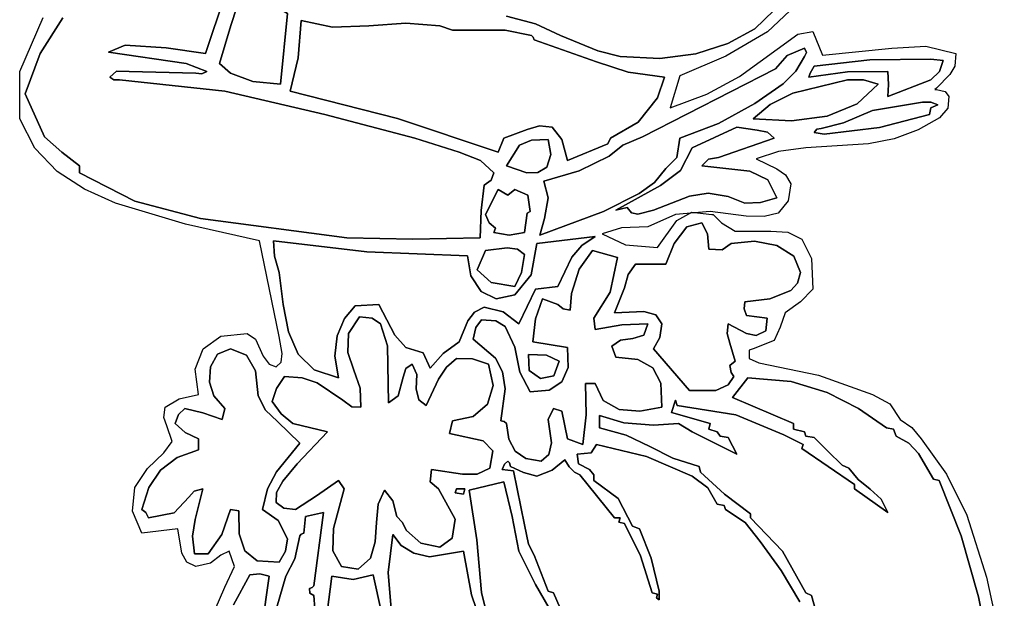
# Model space of a CAD drawing. Extents: x 1.95 to 8.05, y 0.52 to 9.48.
# Drawn here: x 1.95 to 4.97, y 4.19 to 5.96 of the extents above; entities that cross this region are included whole.
import ezdxf

# ---------------------------------------------------------------- set-up
doc = ezdxf.new("R2010")
doc.units = 0
doc.layers.add('Default_Layer', color=1, linetype='CONTINUOUS')

msp = doc.modelspace()

# ---------------------------------------------------------------- linework, layer by layer
at = {"layer": 'Default_Layer'}
for points in [[(2.7716, 5.9827), (2.7503, 5.7657), (2.6662, 5.7741), (2.5971, 5.7997), (2.5631, 5.8295), (2.5983, 5.9453), (2.6354, 6.0593), (2.7046, 6.022), (2.7716, 5.9827)], [(2.6354, 6.0593), (2.5983, 5.9453), (2.5631, 5.8295), (2.5971, 5.7997), (2.6662, 5.7741), (2.7503, 5.7657), (2.7716, 5.9827), (2.7046, 6.022), (2.6354, 6.0593)], [(2.8141, 5.9614), (2.9101, 5.941), (3.0212, 5.9446), (3.1352, 5.9524), (3.2397, 5.9444), (3.278, 5.9316), (3.4397, 5.9316), (3.5206, 5.9146), (3.5264, 5.9098), (3.5291, 5.9019), (3.7201, 5.8338), (3.8171, 5.8025), (3.9291, 5.787), (3.9078, 5.7231), (3.8483, 5.6492), (3.7631, 5.5997), (3.7546, 5.5827), (3.6312, 5.5316), (3.6142, 5.5955), (3.5844, 5.6338), (3.5456, 5.6374), (3.508, 5.6261), (3.4355, 5.5997), (3.4184, 5.5572), (3.1093, 5.6599), (2.7801, 5.7444), (2.8045, 5.8459), (2.8141, 5.9614)], [(2.7801, 5.7444), (3.1093, 5.6599), (3.4184, 5.5572), (3.4355, 5.5997), (3.508, 5.6261), (3.5456, 5.6374), (3.5844, 5.6338), (3.6142, 5.5955), (3.6312, 5.5316), (3.7546, 5.5827), (3.7631, 5.5997), (3.8483, 5.6492), (3.9078, 5.7231), (3.9291, 5.787), (3.8171, 5.8025), (3.7201, 5.8338), (3.5291, 5.9019), (3.5264, 5.9098), (3.5206, 5.9146), (3.4397, 5.9316), (3.278, 5.9316), (3.2397, 5.9444), (3.1352, 5.9524), (3.0212, 5.9446), (2.9101, 5.941), (2.8141, 5.9614), (2.8045, 5.8459), (2.7801, 5.7444)], [(4.3589, 5.8763), (4.3647, 5.8632), (4.3589, 5.8508), (4.3322, 5.8056), (4.2933, 5.7668), (4.2057, 5.7061), (4.0943, 5.6452), (3.9759, 5.5997), (3.9664, 5.5406), (3.9333, 5.5061), (3.8983, 5.4641), (3.8513, 5.4294), (3.7418, 5.3742), (3.5461, 5.3018), (3.5611, 5.3531), (3.5716, 5.4167), (3.5589, 5.4678), (3.6667, 5.4992), (3.7589, 5.5444), (3.8014, 5.5784), (3.861, 5.604), (4.2695, 5.8125), (4.305, 5.8532), (4.3589, 5.8763)], [(4.2695, 5.8125), (3.861, 5.604), (3.8014, 5.5784), (3.7589, 5.5444), (3.6667, 5.4992), (3.5589, 5.4678), (3.5716, 5.4167), (3.5611, 5.3531), (3.5461, 5.3018), (3.7418, 5.3742), (3.8513, 5.4294), (3.8983, 5.4641), (3.9333, 5.5061), (3.9664, 5.5406), (3.9759, 5.5997), (4.0943, 5.6452), (4.2057, 5.7061), (4.2933, 5.7668), (4.3322, 5.8056), (4.3589, 5.8508), (4.3647, 5.8632), (4.3589, 5.8763), (4.305, 5.8532), (4.2695, 5.8125)], [(4.7844, 5.838), (4.7732, 5.8041), (4.7461, 5.7784), (4.6142, 5.7274), (4.6164, 5.7641), (4.6142, 5.804), (4.4901, 5.8033), (4.3717, 5.787), (4.3759, 5.7997), (4.3887, 5.821), (4.5586, 5.8407), (4.7461, 5.8423), (4.7844, 5.838)], [(4.7461, 5.8423), (4.5586, 5.8407), (4.3887, 5.821), (4.3759, 5.7997), (4.3717, 5.787), (4.4901, 5.8033), (4.6142, 5.804), (4.6164, 5.7641), (4.6142, 5.7274), (4.7461, 5.7784), (4.7732, 5.8041), (4.7844, 5.838), (4.7461, 5.8423)], [(4.5844, 5.7657), (4.5198, 5.705), (4.428, 5.6675), (4.3187, 5.6525), (4.2014, 5.6593), (4.2528, 5.7029), (4.3232, 5.7382), (4.4908, 5.7784), (4.5399, 5.7792), (4.5844, 5.7657)], [(4.4908, 5.7784), (4.3232, 5.7382), (4.2528, 5.7029), (4.2014, 5.6593), (4.3187, 5.6525), (4.428, 5.6675), (4.5198, 5.705), (4.5844, 5.7657), (4.5399, 5.7792), (4.4908, 5.7784)], [(4.7674, 5.7018), (4.7461, 5.6933), (4.7419, 5.6721), (4.5882, 5.6322), (4.4185, 5.6125), (4.3887, 5.6167), (4.3962, 5.6277), (4.41, 5.6295), (4.478, 5.6465), (4.5674, 5.6848), (4.7206, 5.7104), (4.7464, 5.7103), (4.7674, 5.7018)], [(4.7206, 5.7104), (4.5674, 5.6848), (4.478, 5.6465), (4.41, 5.6295), (4.3962, 5.6277), (4.3887, 5.6167), (4.4185, 5.6125), (4.5882, 5.6322), (4.7419, 5.6721), (4.7461, 5.6933), (4.7674, 5.7018), (4.7464, 5.7103), (4.7206, 5.7104)], [(4.2653, 5.5997), (4.0951, 5.5401), (4.0644, 5.5352), (4.044, 5.5146), (4.1904, 5.4981), (4.2462, 5.4717), (4.2738, 5.4167), (4.2239, 5.4018), (4.1759, 5.3997), (4.1248, 5.421), (4.0625, 5.4309), (4.0054, 5.4213), (3.895, 5.3784), (3.8469, 5.3666), (3.8278, 5.3705), (3.8142, 5.3869), (3.7801, 5.3784), (3.9169, 5.4548), (3.9776, 5.5005), (4.0142, 5.5699), (4.1504, 5.6338), (4.2133, 5.6239), (4.2452, 5.6183), (4.2653, 5.5997)], [(4.1504, 5.6338), (4.0142, 5.5699), (3.9776, 5.5005), (3.9169, 5.4548), (3.7801, 5.3784), (3.8142, 5.3869), (3.8278, 5.3705), (3.8469, 5.3666), (3.895, 5.3784), (4.0054, 5.4213), (4.0625, 5.4309), (4.1248, 5.421), (4.1759, 5.3997), (4.2239, 5.4018), (4.2738, 5.4167), (4.2462, 5.4717), (4.1904, 5.4981), (4.044, 5.5146), (4.0644, 5.5352), (4.0951, 5.5401), (4.2653, 5.5997), (4.2452, 5.6183), (4.2133, 5.6239), (4.1504, 5.6338)], [(3.5716, 5.5955), (3.5804, 5.5491), (3.5674, 5.5103), (3.5403, 5.4948), (3.507, 5.4931), (3.444, 5.5146), (3.4845, 5.5779), (3.5209, 5.5939), (3.5716, 5.5955)], [(3.444, 5.5146), (3.507, 5.4931), (3.5403, 5.4948), (3.5674, 5.5103), (3.5804, 5.5491), (3.5716, 5.5955), (3.5209, 5.5939), (3.4845, 5.5779), (3.444, 5.5146)], [(3.4482, 5.4252), (3.4695, 5.4423), (3.5095, 5.4251), (3.5163, 5.3742), (3.5078, 5.3699), (3.4993, 5.3103), (3.4525, 5.3018), (3.4057, 5.3103), (3.4099, 5.3231), (3.3912, 5.3402), (3.3801, 5.3657), (3.4184, 5.4423), (3.4482, 5.4252)], [(3.4184, 5.4423), (3.3801, 5.3657), (3.3912, 5.3402), (3.4099, 5.3231), (3.4057, 5.3103), (3.4525, 5.3018), (3.4993, 5.3103), (3.5078, 5.3699), (3.5163, 5.3742), (3.5095, 5.4251), (3.4695, 5.4423), (3.4482, 5.4252), (3.4184, 5.4423)], [(4.0653, 5.2593), (4.1055, 5.2573), (4.1334, 5.2763), (4.2047, 5.2835), (4.2738, 5.27), (4.3259, 5.2372), (4.3461, 5.1869), (4.3367, 5.1549), (4.3163, 5.1316), (4.2519, 5.1061), (4.1759, 5.0976), (4.1736, 5.0752), (4.1802, 5.055), (4.244, 5.0465), (4.2397, 5.0082), (4.2101, 4.9938), (4.1804, 4.9999), (4.1248, 5.0295), (4.1208, 5.0001), (4.1291, 4.9699), (4.1461, 4.9146), (4.1291, 4.9018), (4.1334, 4.8805), (4.1419, 4.8678), (4.1239, 4.8428), (4.0865, 4.8252), (4.0057, 4.8252), (3.895, 4.9529), (3.9144, 4.9881), (3.9206, 5.0295), (3.9025, 5.057), (3.8653, 5.0678), (3.7759, 5.0635), (3.8057, 5.1401), (3.8177, 5.1814), (3.8397, 5.2125), (3.9333, 5.2125), (3.9584, 5.2759), (3.9972, 5.3274), (4.044, 5.3401), (4.0613, 5.3056), (4.0653, 5.2593)], [(4.044, 5.3401), (3.9972, 5.3274), (3.9584, 5.2759), (3.9333, 5.2125), (3.8397, 5.2125), (3.8177, 5.1814), (3.8057, 5.1401), (3.7759, 5.0635), (3.8653, 5.0678), (3.9025, 5.057), (3.9206, 5.0295), (3.9144, 4.9881), (3.895, 4.9529), (4.0057, 4.8252), (4.0865, 4.8252), (4.1239, 4.8428), (4.1419, 4.8678), (4.1334, 4.8805), (4.1291, 4.9018), (4.1461, 4.9146), (4.1291, 4.9699), (4.1208, 5.0001), (4.1248, 5.0295), (4.1804, 4.9999), (4.2101, 4.9938), (4.2397, 5.0082), (4.244, 5.0465), (4.1802, 5.055), (4.1736, 5.0752), (4.1759, 5.0976), (4.2519, 5.1061), (4.3163, 5.1316), (4.3367, 5.1549), (4.3461, 5.1869), (4.3259, 5.2372), (4.2738, 5.27), (4.2047, 5.2835), (4.1334, 5.2763), (4.1055, 5.2573), (4.0653, 5.2593), (4.0613, 5.3056), (4.044, 5.3401)], [(3.7163, 5.2976), (3.6757, 5.2706), (3.6449, 5.2341), (3.6014, 5.1444), (3.5333, 5.1359), (3.4823, 5.0295), (3.4343, 5.0665), (3.3759, 5.0805), (3.3464, 5.0656), (3.3256, 5.0393), (3.2993, 4.9742), (3.2495, 4.9386), (3.2099, 4.8933), (3.1886, 4.9401), (3.1349, 4.957), (3.1013, 4.9944), (3.0525, 5.0891), (2.9801, 5.0848), (2.9469, 5.046), (2.9249, 4.9927), (2.9177, 4.9301), (2.929, 4.8635), (2.8539, 4.8879), (2.805, 4.9364), (2.7755, 5.0049), (2.7588, 5.0891), (2.7461, 5.1869), (2.7321, 5.2369), (2.729, 5.2848), (3.0159, 5.2512), (3.3248, 5.238), (3.3351, 5.1771), (3.3661, 5.1292), (3.4127, 5.106), (3.4695, 5.1188), (3.5201, 5.1803), (3.5376, 5.2763), (3.7163, 5.2976)], [(3.5376, 5.2763), (3.5201, 5.1803), (3.4695, 5.1188), (3.4127, 5.106), (3.3661, 5.1292), (3.3351, 5.1771), (3.3248, 5.238), (3.0159, 5.2512), (2.729, 5.2848), (2.7321, 5.2369), (2.7461, 5.1869), (2.7588, 5.0891), (2.7755, 5.0049), (2.805, 4.9364), (2.8539, 4.8879), (2.929, 4.8635), (2.9177, 4.9301), (2.9249, 4.9927), (2.9469, 5.046), (2.9801, 5.0848), (3.0525, 5.0891), (3.1013, 4.9944), (3.1349, 4.957), (3.1886, 4.9401), (3.2099, 4.8933), (3.2495, 4.9386), (3.2993, 4.9742), (3.3256, 5.0393), (3.3464, 5.0656), (3.3759, 5.0805), (3.4343, 5.0665), (3.4823, 5.0295), (3.5333, 5.1359), (3.6014, 5.1444), (3.6449, 5.2341), (3.6757, 5.2706), (3.7163, 5.2976), (3.5376, 5.2763)], [(3.4993, 5.2423), (3.4901, 5.1873), (3.4695, 5.1444), (3.3974, 5.1561), (3.3546, 5.1954), (3.3801, 5.255), (3.4462, 5.2631), (3.4781, 5.2589), (3.4993, 5.2423)], [(3.3801, 5.255), (3.3546, 5.1954), (3.3974, 5.1561), (3.4695, 5.1444), (3.4901, 5.1873), (3.4993, 5.2423), (3.4781, 5.2589), (3.4462, 5.2631), (3.3801, 5.255)], [(3.7844, 5.2337), (3.7621, 5.1266), (3.7121, 5.0465), (3.7163, 5.0125), (3.7982, 5.0267), (3.878, 5.0295), (3.8654, 4.9951), (3.8319, 4.9849), (3.7939, 4.9799), (3.7674, 4.9614), (3.7801, 4.9273), (3.8467, 4.9204), (3.8927, 4.8947), (3.9176, 4.8471), (3.9206, 4.7741), (3.8529, 4.7616), (3.7895, 4.767), (3.7405, 4.7941), (3.7163, 4.8465), (3.6865, 4.8465), (3.6888, 4.7498), (3.678, 4.6593), (3.6312, 4.6763), (3.6142, 4.7614), (3.5886, 4.7699), (3.5716, 4.7358), (3.5827, 4.6637), (3.5744, 4.6288), (3.5503, 4.6082), (3.5035, 4.6161), (3.471, 4.6389), (3.4516, 4.675), (3.444, 4.7231), (3.4372, 4.7296), (3.4269, 4.7316), (3.4397, 4.8295), (3.4321, 4.8818), (3.4108, 4.9237), (3.3418, 4.9827), (3.3497, 5.0188), (3.3674, 5.0422), (3.411, 5.0393), (3.44, 5.0219), (3.4693, 4.9583), (3.4848, 4.8814), (3.5163, 4.821), (3.5749, 4.8257), (3.6142, 4.851), (3.6334, 4.8953), (3.6312, 4.9571), (3.5248, 4.9742), (3.5333, 5.0452), (3.5546, 5.1061), (3.6014, 5.0891), (3.6177, 5.0754), (3.6397, 5.072), (3.644, 5.1231), (3.6666, 5.1978), (3.7078, 5.255), (3.7844, 5.2337)], [(3.7078, 5.255), (3.6666, 5.1978), (3.644, 5.1231), (3.6397, 5.072), (3.6177, 5.0754), (3.6014, 5.0891), (3.5546, 5.1061), (3.5333, 5.0452), (3.5248, 4.9742), (3.6312, 4.9571), (3.6334, 4.8953), (3.6142, 4.851), (3.5749, 4.8257), (3.5163, 4.821), (3.4848, 4.8814), (3.4693, 4.9583), (3.44, 5.0219), (3.411, 5.0393), (3.3674, 5.0422), (3.3497, 5.0188), (3.3418, 4.9827), (3.4108, 4.9237), (3.4321, 4.8818), (3.4397, 4.8295), (3.4269, 4.7316), (3.4372, 4.7296), (3.444, 4.7231), (3.4516, 4.675), (3.471, 4.6389), (3.5035, 4.6161), (3.5503, 4.6082), (3.5744, 4.6288), (3.5827, 4.6637), (3.5716, 4.7358), (3.5886, 4.7699), (3.6142, 4.7614), (3.6312, 4.6763), (3.678, 4.6593), (3.6888, 4.7498), (3.6865, 4.8465), (3.7163, 4.8465), (3.7405, 4.7941), (3.7895, 4.767), (3.8529, 4.7616), (3.9206, 4.7741), (3.9176, 4.8471), (3.8927, 4.8947), (3.8467, 4.9204), (3.7801, 4.9273), (3.7674, 4.9614), (3.7939, 4.9799), (3.8319, 4.9849), (3.8654, 4.9951), (3.878, 5.0295), (3.7982, 5.0267), (3.7163, 5.0125), (3.7121, 5.0465), (3.7621, 5.1266), (3.7844, 5.2337), (3.7078, 5.255)], [(3.0822, 4.7869), (3.112, 4.8082), (3.1272, 4.8658), (3.1354, 4.8928), (3.1546, 4.9061), (3.1685, 4.8743), (3.1674, 4.8295), (3.1749, 4.7963), (3.1971, 4.7784), (3.2354, 4.8593), (3.2599, 4.8967), (3.2908, 4.9231), (3.3402, 4.922), (3.3886, 4.9061), (3.4029, 4.8398), (3.3854, 4.7834), (3.3419, 4.7446), (3.278, 4.7316), (3.2695, 4.6933), (3.373, 4.6706), (3.4018, 4.64), (3.3929, 4.5869), (3.3537, 4.5679), (3.309, 4.5682), (3.2142, 4.5827), (3.2099, 4.5444), (3.2354, 4.5231), (3.2865, 4.4295), (3.277, 4.3717), (3.2397, 4.3443), (3.1814, 4.3566), (3.1376, 4.3954), (3.1242, 4.4203), (3.1078, 4.438), (3.0957, 4.4863), (3.0695, 4.5188), (3.0504, 4.4756), (3.0451, 4.4192), (3.0414, 4.3605), (3.0269, 4.3103), (2.9886, 4.2763), (2.9376, 4.2848), (2.9108, 4.3327), (2.9131, 4.4007), (2.9461, 4.5231), (2.929, 4.5486), (2.861, 4.5018), (2.7971, 4.4592), (2.7607, 4.4632), (2.7375, 4.4805), (2.7385, 4.5114), (2.7578, 4.5467), (2.8014, 4.5997), (2.895, 4.6975), (2.7886, 4.7231), (2.7531, 4.7533), (2.7248, 4.7912), (2.7381, 4.8314), (2.7631, 4.8678), (2.8175, 4.864), (2.8631, 4.8481), (2.9418, 4.7954), (2.9693, 4.7745), (2.9971, 4.7741), (2.9948, 4.8323), (2.9755, 4.8871), (2.9574, 4.9418), (2.9588, 4.9997), (2.9929, 5.0508), (3.0321, 5.0473), (3.0577, 5.0293), (3.0794, 4.9617), (3.0822, 4.7869)], [(2.9929, 5.0508), (2.9588, 4.9997), (2.9574, 4.9418), (2.9755, 4.8871), (2.9948, 4.8323), (2.9971, 4.7741), (2.9693, 4.7745), (2.9418, 4.7954), (2.8631, 4.8481), (2.8175, 4.864), (2.7631, 4.8678), (2.7381, 4.8314), (2.7248, 4.7912), (2.7531, 4.7533), (2.7886, 4.7231), (2.895, 4.6975), (2.8014, 4.5997), (2.7578, 4.5467), (2.7385, 4.5114), (2.7375, 4.4805), (2.7607, 4.4632), (2.7971, 4.4592), (2.861, 4.5018), (2.929, 4.5486), (2.9461, 4.5231), (2.9131, 4.4007), (2.9108, 4.3327), (2.9376, 4.2848), (2.9886, 4.2763), (3.0269, 4.3103), (3.0414, 4.3605), (3.0451, 4.4192), (3.0504, 4.4756), (3.0695, 4.5188), (3.0957, 4.4863), (3.1078, 4.438), (3.1242, 4.4203), (3.1376, 4.3954), (3.1814, 4.3566), (3.2397, 4.3443), (3.277, 4.3717), (3.2865, 4.4295), (3.2354, 4.5231), (3.2099, 4.5444), (3.2142, 4.5827), (3.309, 4.5682), (3.3537, 4.5679), (3.3929, 4.5869), (3.4018, 4.64), (3.373, 4.6706), (3.2695, 4.6933), (3.278, 4.7316), (3.3419, 4.7446), (3.3854, 4.7834), (3.4029, 4.8398), (3.3886, 4.9061), (3.3402, 4.922), (3.2908, 4.9231), (3.2599, 4.8967), (3.2354, 4.8593), (3.1971, 4.7784), (3.1749, 4.7963), (3.1674, 4.8295), (3.1685, 4.8743), (3.1546, 4.9061), (3.1354, 4.8928), (3.1272, 4.8658), (3.112, 4.8082), (3.0822, 4.7869), (3.0794, 4.9617), (3.0577, 5.0293), (3.0321, 5.0473), (2.9929, 5.0508)], [(2.8099, 4.6635), (2.7382, 4.5747), (2.7105, 4.5229), (2.695, 4.4592), (2.7437, 4.4262), (2.7716, 4.3699), (2.7655, 4.3311), (2.7461, 4.2975), (2.6791, 4.3015), (2.6407, 4.3321), (2.6241, 4.3847), (2.6227, 4.455), (2.5971, 4.4592), (2.5707, 4.3829), (2.529, 4.3231), (2.4865, 4.3231), (2.4805, 4.3779), (2.4888, 4.4291), (2.512, 4.5231), (2.4853, 4.5155), (2.4695, 4.4975), (2.4239, 4.4497), (2.346, 4.4337), (2.3375, 4.4507), (2.3248, 4.4592), (2.3463, 4.5266), (2.3823, 4.5801), (2.4331, 4.6189), (2.4992, 4.6422), (2.4992, 4.6763), (2.4579, 4.6956), (2.4269, 4.7231), (2.4378, 4.751), (2.4567, 4.7699), (2.5126, 4.7563), (2.5716, 4.7358), (2.5801, 4.7699), (2.5461, 4.8082), (2.5323, 4.8503), (2.5359, 4.8976), (2.5574, 4.9364), (2.5971, 4.9529), (2.6462, 4.9331), (2.6737, 4.8848), (2.6822, 4.8082), (2.7045, 4.7647), (2.7409, 4.7299), (2.8099, 4.6635)], [(2.6822, 4.8082), (2.6737, 4.8848), (2.6462, 4.9331), (2.5971, 4.9529), (2.5574, 4.9364), (2.5359, 4.8976), (2.5323, 4.8503), (2.5461, 4.8082), (2.5801, 4.7699), (2.5716, 4.7358), (2.5126, 4.7563), (2.4567, 4.7699), (2.4378, 4.751), (2.4269, 4.7231), (2.4579, 4.6956), (2.4992, 4.6763), (2.4992, 4.6422), (2.4331, 4.6189), (2.3823, 4.5801), (2.3463, 4.5266), (2.3248, 4.4592), (2.3375, 4.4507), (2.346, 4.4337), (2.4239, 4.4497), (2.4695, 4.4975), (2.4853, 4.5155), (2.512, 4.5231), (2.4888, 4.4291), (2.4805, 4.3779), (2.4865, 4.3231), (2.529, 4.3231), (2.5707, 4.3829), (2.5971, 4.4592), (2.6227, 4.455), (2.6241, 4.3847), (2.6407, 4.3321), (2.6791, 4.3015), (2.7461, 4.2975), (2.7655, 4.3311), (2.7716, 4.3699), (2.7437, 4.4262), (2.695, 4.4592), (2.7105, 4.5229), (2.7382, 4.5747), (2.8099, 4.6635), (2.7409, 4.7299), (2.7045, 4.7647), (2.6822, 4.8082)], [(3.6057, 4.9146), (3.589, 4.8695), (3.5488, 4.8621), (3.5136, 4.8863), (3.512, 4.9359), (3.5672, 4.9337), (3.6057, 4.9146)], [(3.512, 4.9359), (3.5136, 4.8863), (3.5488, 4.8621), (3.589, 4.8695), (3.6057, 4.9146), (3.5672, 4.9337), (3.512, 4.9359)], [(3.2908, 4.5231), (3.3163, 4.5231), (3.312, 4.5061), (3.2865, 4.5103), (3.2908, 4.5231)], [(3.2865, 4.5103), (3.312, 4.5061), (3.3163, 4.5231), (3.2908, 4.5231), (3.2865, 4.5103)]]:
    msp.add_lwpolyline(points, close=True, dxfattribs=at)
for points in [[(2.5801, 6.038), (2.5205, 5.8593), (2.4, 5.8766), (2.2737, 5.8848), (2.2226, 5.8636), (2.4609, 5.8295), (2.5248, 5.804), (2.509, 5.7971), (2.4907, 5.7997), (2.2865, 5.804), (2.2478, 5.8054), (2.2269, 5.787), (2.2391, 5.7789), (2.2567, 5.7784), (2.58, 5.7436), (2.8865, 5.6721), (3.1631, 5.5997), (3.2993, 5.5572), (3.3643, 5.5311), (3.4057, 5.4933), (3.3966, 5.471), (3.3759, 5.455), (3.3663, 5.3773), (3.3631, 5.2933), (3.1566, 5.2893), (2.9546, 5.2933), (2.5051, 5.3531), (2.3041, 5.4063), (2.1333, 5.4933), (2.1333, 5.5146), (2.0794, 5.5567), (2.0269, 5.604), (1.9673, 5.7359), (2.0131, 5.8598), (2.0826, 5.9695)], [(2.0826, 5.9695), (2.0131, 5.8598), (1.9673, 5.7359), (2.0269, 5.604), (2.0794, 5.5567), (2.1333, 5.5146), (2.1333, 5.4933), (2.3041, 5.4063), (2.5051, 5.3531), (2.9546, 5.2933), (3.1566, 5.2893), (3.3631, 5.2933), (3.3663, 5.3773), (3.3759, 5.455), (3.3966, 5.471), (3.4057, 5.4933), (3.3643, 5.5311), (3.2993, 5.5572), (3.1631, 5.5997), (2.8865, 5.6721), (2.58, 5.7436), (2.2567, 5.7784), (2.2391, 5.7789), (2.2269, 5.787), (2.2478, 5.8054), (2.2865, 5.804), (2.4907, 5.7997), (2.509, 5.7971), (2.5248, 5.804), (2.4609, 5.8295), (2.2226, 5.8636), (2.2737, 5.8848), (2.4, 5.8766), (2.5205, 5.8593), (2.5801, 6.038)], [(4.2939, 6.0208), (4.2057, 5.9359), (4.1236, 5.8906), (4.0255, 5.8588), (3.9142, 5.8443), (3.7929, 5.8508), (3.7248, 5.8678), (3.6099, 5.9146), (3.5331, 5.951), (3.444, 5.9742)], [(3.444, 5.9742), (3.5331, 5.951), (3.6099, 5.9146), (3.7248, 5.8678), (3.7929, 5.8508), (3.9142, 5.8443), (4.0255, 5.8588), (4.1236, 5.8906), (4.2057, 5.9359), (4.2939, 6.0208)], [(4.3482, 6.0241), (4.2451, 5.9258), (4.117, 5.8517), (3.9759, 5.7912), (3.9461, 5.6933), (4.0584, 5.7351), (4.1586, 5.7893), (4.3376, 5.9189), (4.3844, 5.9274), (4.4142, 5.855), (4.627, 5.8763), (4.7313, 5.8822), (4.8227, 5.8593), (4.82, 5.8206), (4.8047, 5.7951), (4.7632, 5.7529), (4.759, 5.7494), (4.7632, 5.7487), (4.7901, 5.7428), (4.8015, 5.7274), (4.7982, 5.6916), (4.7724, 5.6621), (4.7078, 5.6252), (4.6338, 5.5976), (4.5546, 5.5827), (4.3629, 5.5697), (4.2787, 5.5586), (4.21, 5.5359), (4.2732, 5.5054), (4.3006, 5.4876), (4.3163, 5.4593), (4.3081, 5.4072), (4.278, 5.3699), (4.2343, 5.3589), (4.1798, 5.36), (4.0695, 5.3742), (3.9631, 5.3657), (3.878, 5.3274), (3.7972, 5.3246), (3.7376, 5.3061), (3.8096, 5.2726), (3.9078, 5.2635), (3.9665, 5.3469), (4.0127, 5.3729), (4.0738, 5.3657), (4.078, 5.3657), (4.1036, 5.3401), (4.1461, 5.3146), (4.2554, 5.3142), (4.3073, 5.3107), (4.3504, 5.2891), (4.3803, 5.2298), (4.3844, 5.1359), (4.3461, 5.0976), (4.2993, 5.0635), (4.2843, 5.0194), (4.2653, 4.9784), (4.2014, 4.9529), (4.1887, 4.9486), (4.1887, 4.9231), (4.2185, 4.9103), (4.4014, 4.8724), (4.5674, 4.8124), (4.6203, 4.7843), (4.6525, 4.7358), (4.6884, 4.7112), (4.7164, 4.6763), (4.7948, 4.5678), (4.8568, 4.4422), (4.9171, 4.2518), (4.9609, 4.0475)], [(2.5503, 4.1528), (2.5801, 4.2209), (2.6099, 4.2848), (2.5929, 4.3316), (2.5673, 4.3188), (2.5355, 4.2949), (2.4907, 4.2848), (2.4633, 4.298), (2.4478, 4.3254), (2.4354, 4.3997), (2.3248, 4.3869), (2.2965, 4.4544), (2.3035, 4.5273), (2.3422, 4.5851), (2.3929, 4.6337), (2.4184, 4.6678), (2.4014, 4.7168), (2.393, 4.7417), (2.3971, 4.7741), (2.4397, 4.7997), (2.4992, 4.8124), (2.4892, 4.8899), (2.5132, 4.9526), (2.5674, 4.9919), (2.6482, 4.9997), (2.6737, 4.9827), (2.6973, 4.9302), (2.7155, 4.9054), (2.7375, 4.8976), (2.7526, 4.9121), (2.7553, 4.9381), (2.7461, 4.9912), (2.6865, 5.2848), (2.4592, 5.336), (2.2439, 5.3997), (2.1496, 5.4429), (2.0655, 5.4978), (1.9972, 5.5686), (1.9503, 5.6593), (1.9503, 5.804), (2.0226, 5.9699)], [(4.41, 4.089), (4.3802, 4.1954), (4.3631, 4.2039), (4.2909, 4.3311), (4.1929, 4.4337), (4.1929, 4.4465), (4.1133, 4.5065), (4.0397, 4.5741), (4.0355, 4.5912), (3.9547, 4.6176), (3.8835, 4.6532), (3.8116, 4.6876), (3.7291, 4.7103), (3.7291, 4.7486), (3.8046, 4.7253), (3.895, 4.7188), (3.9716, 4.7231), (4.0142, 4.6975), (4.1504, 4.6295), (4.1248, 4.6805), (4.0993, 4.6848), (4.0908, 4.6975), (4.0653, 4.7061), (4.0695, 4.7231), (3.9504, 4.7571), (3.9631, 4.7954), (3.9674, 4.7784), (4.148, 4.7504), (4.2951, 4.689), (4.3546, 4.6593), (4.3504, 4.6465), (4.5121, 4.5358), (4.5121, 4.5231), (4.6142, 4.4507), (4.5942, 4.4917), (4.5599, 4.5223), (4.523, 4.5512), (4.4951, 4.5869), (4.4738, 4.5954), (4.4305, 4.6384), (4.3887, 4.6805), (4.3631, 4.6848), (4.3589, 4.6975), (4.3248, 4.7061), (4.3248, 4.7231), (4.1376, 4.8039), (4.1844, 4.8635), (4.3176, 4.8525), (4.4285, 4.8188), (4.5238, 4.7692), (4.61, 4.7103), (4.6312, 4.7061), (4.6398, 4.6848), (4.6791, 4.6629), (4.7088, 4.6313), (4.7547, 4.5529), (4.7717, 4.5486), (4.8398, 4.3783), (4.8929, 4.1915), (4.9717, 3.7911)], [(4.9717, 3.7911), (4.8929, 4.1915), (4.8398, 4.3783), (4.7717, 4.5486), (4.7547, 4.5529), (4.7088, 4.6313), (4.6791, 4.6629), (4.6398, 4.6848), (4.6312, 4.7061), (4.61, 4.7103), (4.5238, 4.7692), (4.4285, 4.8188), (4.3176, 4.8525), (4.1844, 4.8635), (4.1376, 4.8039), (4.3248, 4.7231), (4.3248, 4.7061), (4.3589, 4.6975), (4.3631, 4.6848), (4.3887, 4.6805), (4.4305, 4.6384), (4.4738, 4.5954), (4.4951, 4.5869), (4.523, 4.5512), (4.5599, 4.5223), (4.5942, 4.4917), (4.6142, 4.4507), (4.5121, 4.5231), (4.5121, 4.5358), (4.3504, 4.6465), (4.3546, 4.6593), (4.2951, 4.689), (4.148, 4.7504), (3.9674, 4.7784), (3.9631, 4.7954), (3.9504, 4.7571), (4.0695, 4.7231), (4.0653, 4.7061), (4.0908, 4.6975), (4.0993, 4.6848), (4.1248, 4.6805), (4.1504, 4.6295), (4.0142, 4.6975), (3.9716, 4.7231), (3.895, 4.7188), (3.8046, 4.7253), (3.7291, 4.7486), (3.7291, 4.7103), (3.8116, 4.6876), (3.8835, 4.6532), (3.9547, 4.6176), (4.0355, 4.5912), (4.0397, 4.5741), (4.1133, 4.5065), (4.1929, 4.4465), (4.1929, 4.4337), (4.2909, 4.3311), (4.3631, 4.2039), (4.3802, 4.1954), (4.41, 4.089)], [(3.619, 4.1333), (3.5886, 4.2039), (3.5716, 4.2082), (3.5291, 4.3188), (3.512, 4.3529), (3.4993, 4.4124), (3.4652, 4.5784), (3.4312, 4.5827), (3.4379, 4.5982), (3.4482, 4.6082), (3.4536, 4.6023), (3.4567, 4.5912), (3.4959, 4.5733), (3.5376, 4.5614), (3.5846, 4.58), (3.6227, 4.6124), (3.6362, 4.5904), (3.6525, 4.5741), (3.6695, 4.5656), (3.7759, 4.4337), (3.7929, 4.4337), (3.7887, 4.4209), (3.8057, 4.4167), (3.8555, 4.3173), (3.8908, 4.2039), (3.9078, 4.1997), (3.9042, 4.1878), (3.9121, 4.1826), (3.9121, 4.2082), (3.8879, 4.3104), (3.8525, 4.3997), (3.8312, 4.4082), (3.7864, 4.493), (3.7121, 4.5486), (3.7121, 4.5656), (3.6993, 4.5827), (3.6652, 4.5997), (3.661, 4.6295), (3.7035, 4.6337), (3.7206, 4.6593), (3.8734, 4.622), (4.0142, 4.5614), (4.0624, 4.5261), (4.0908, 4.4763), (4.1121, 4.472), (4.1163, 4.4592), (4.1761, 4.4195), (4.2227, 4.3614), (4.2866, 4.272), (4.3438, 4.1756)], [(4.3438, 4.1756), (4.2866, 4.272), (4.2227, 4.3614), (4.1761, 4.4195), (4.1163, 4.4592), (4.1121, 4.472), (4.0908, 4.4763), (4.0624, 4.5261), (4.0142, 4.5614), (3.8734, 4.622), (3.7206, 4.6593), (3.7035, 4.6337), (3.661, 4.6295), (3.6652, 4.5997), (3.6993, 4.5827), (3.7121, 4.5656), (3.7121, 4.5486), (3.7864, 4.493), (3.8312, 4.4082), (3.8525, 4.3997), (3.8879, 4.3104), (3.9121, 4.2082), (3.9121, 4.1826), (3.9042, 4.1878), (3.9078, 4.1997), (3.8908, 4.2039), (3.8555, 4.3173), (3.8057, 4.4167), (3.7887, 4.4209), (3.7929, 4.4337), (3.7759, 4.4337), (3.6695, 4.5656), (3.6525, 4.5741), (3.6362, 4.5904), (3.6227, 4.6124), (3.5846, 4.58), (3.5376, 4.5614), (3.4959, 4.5733), (3.4567, 4.5912), (3.4536, 4.6023), (3.4482, 4.6082), (3.4379, 4.5982), (3.4312, 4.5827), (3.4652, 4.5784), (3.4993, 4.4124), (3.512, 4.3529), (3.5291, 4.3188), (3.5716, 4.2082), (3.5886, 4.2039), (3.619, 4.1333)], [(3.4021, 4.0639), (3.3675, 4.2045), (3.3531, 4.3661), (3.3291, 4.5188), (3.4355, 4.5444), (3.461, 4.438), (3.4823, 4.3316), (3.5333, 4.2294), (3.644, 4.0379)], [(3.644, 4.0379), (3.5333, 4.2294), (3.4823, 4.3316), (3.461, 4.438), (3.4355, 4.5444), (3.3291, 4.5188), (3.3531, 4.3661), (3.3675, 4.2045), (3.4021, 4.0639)], [(2.7208, 4.0962), (2.7673, 4.255), (2.7944, 4.3079), (2.8099, 4.3784), (2.8143, 4.3839), (2.8227, 4.3869), (2.8269, 4.438), (2.8822, 4.4507), (2.8524, 4.2252), (2.8476, 4.2202), (2.8397, 4.2167), (2.8404, 4.2024), (2.8524, 4.1954), (2.8647, 4.0316)], [(2.8647, 4.0316), (2.8524, 4.1954), (2.8404, 4.2024), (2.8397, 4.2167), (2.8476, 4.2202), (2.8524, 4.2252), (2.8822, 4.4507), (2.8269, 4.438), (2.8227, 4.3869), (2.8143, 4.3839), (2.8099, 4.3784), (2.7944, 4.3079), (2.7673, 4.255), (2.7208, 4.0962)], [(3.0906, 4.1541), (3.0805, 4.2657), (3.095, 4.3826), (3.1205, 4.3486), (3.1594, 4.325), (3.2079, 4.3143), (3.312, 4.3316), (3.337, 4.1976), (3.3801, 4.072)], [(3.3801, 4.072), (3.337, 4.1976), (3.312, 4.3316), (3.2079, 4.3143), (3.1594, 4.325), (3.1205, 4.3486), (3.095, 4.3826), (3.0805, 4.2657), (3.0906, 4.1541)], [(2.6067, 4.1663), (2.6567, 4.2592), (2.6868, 4.2623), (2.7163, 4.255), (2.6934, 4.0965)], [(2.6934, 4.0965), (2.7163, 4.255), (2.6868, 4.2623), (2.6567, 4.2592), (2.6067, 4.1663)], [(2.8851, 4.0719), (2.9078, 4.255), (2.9732, 4.2447), (3.0354, 4.2592), (3.0602, 4.1428)], [(3.0602, 4.1428), (3.0354, 4.2592), (2.9732, 4.2447), (2.9078, 4.255), (2.8851, 4.0719)]]:
    msp.add_lwpolyline(points, dxfattribs=at)

doc.saveas('drawing.dxf')
